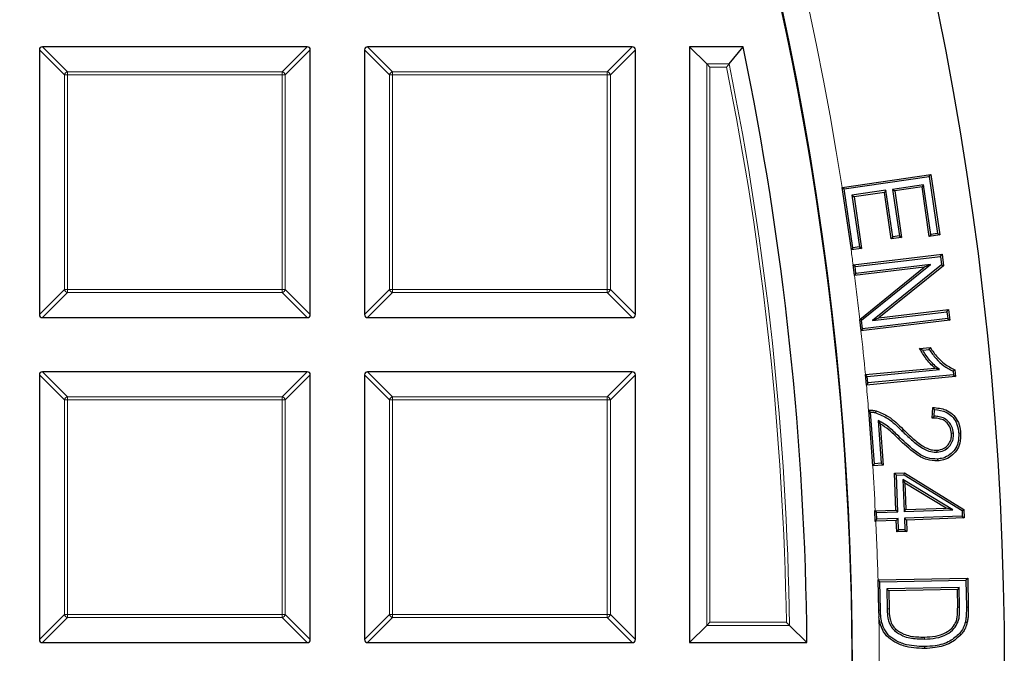
# Model space of a CAD drawing. Units: millimetres. Extents: x -35 to 420, y -33 to 369.
# Drawn here: x 161 to 177, y 200 to 210 of the extents above; entities that cross this region are included whole.
import ezdxf

# ---------------------------------------------------------------- set-up
doc = ezdxf.new("R2010")
doc.units = ezdxf.units.MM

msp = doc.modelspace()

# ---------------------------------------------------------------- linework, layer by layer
at = {"color": 7, "linetype": 'Continuous', "lineweight": 25}
for p, q in [((161.2583, 209.8486), (161.2583, 205.6619)), ((165.4945, 209.8981), (161.3077, 209.8981)), ((165.544, 205.6619), (165.544, 209.8486)), ((166.4011, 209.8486), (166.4011, 205.6619)), ((170.6373, 209.8981), (166.4506, 209.8981)), ((170.6868, 205.6619), (170.6868, 209.8486)), ((172.3904, 209.8981), (171.544, 209.8981)), ((171.8161, 209.626), (171.544, 209.8981)), ((171.544, 209.8981), (171.544, 200.4696)), ((172.1683, 209.626), (172.3904, 209.8981)), ((171.8656, 209.5765), (171.8161, 209.626)), ((173.9545, 207.674), (175.3606, 207.8793)), ((173.9873, 207.6482), (175.335, 207.8451)), ((175.335, 207.8451), (175.3606, 207.8793)), ((175.335, 207.8451), (175.4659, 206.9453)), ((175.3606, 207.8793), (175.5002, 206.9198)), ((173.9545, 207.674), (173.953, 207.6738)), ((173.9873, 207.6482), (173.953, 207.6738)), ((174.1228, 206.7175), (173.9873, 207.6482)), ((174.6492, 207.6267), (174.1102, 207.5479)), ((174.6492, 207.6267), (174.6236, 207.5924)), ((174.756, 206.8925), (174.6492, 207.6267)), ((175.2453, 207.7137), (174.7547, 207.642)), ((174.7547, 207.642), (174.8615, 206.9079)), ((174.7547, 207.642), (174.7889, 207.6165)), ((175.2197, 207.6794), (174.7889, 207.6165)), ((174.7889, 207.6165), (174.8958, 206.8823)), ((175.2453, 207.7137), (175.2197, 207.6794)), ((175.3339, 206.8955), (175.2197, 207.6794)), ((175.3594, 206.9298), (175.2453, 207.7137)), ((174.1102, 207.5479), (174.1444, 207.5224)), ((174.1102, 207.5479), (174.2289, 206.733)), ((174.6236, 207.5924), (174.1444, 207.5224)), ((174.1444, 207.5224), (174.2632, 206.7075)), ((174.7304, 206.8583), (174.6236, 207.5924)), ((174.756, 206.8925), (174.7304, 206.8583)), ((174.8958, 206.8823), (174.7304, 206.8583)), ((174.8615, 206.9079), (174.756, 206.8925)), ((174.8615, 206.9079), (174.8958, 206.8823)), ((175.3594, 206.9298), (175.3339, 206.8955)), ((175.5002, 206.9198), (175.3339, 206.8955)), ((175.4659, 206.9453), (175.3594, 206.9298)), ((175.4659, 206.9453), (175.5002, 206.9198)), ((174.1228, 206.7175), (174.0973, 206.6832)), ((174.0982, 206.6834), (174.0973, 206.6832)), ((174.2632, 206.7075), (174.0982, 206.6834)), ((174.2289, 206.733), (174.1228, 206.7175)), ((174.2289, 206.733), (174.2632, 206.7075)), ((174.1295, 206.447), (175.536, 206.6146)), ((174.1614, 206.4204), (175.5095, 206.581)), ((175.5095, 206.581), (175.536, 206.6146)), ((175.5095, 206.581), (175.5254, 206.4475)), ((175.536, 206.6146), (175.5574, 206.4345)), ((174.1295, 206.447), (174.1278, 206.4468)), ((174.1278, 206.4468), (174.1478, 206.2787)), ((174.1614, 206.4204), (174.1278, 206.4468)), ((175.2545, 206.4104), (174.151, 206.2791)), ((174.1743, 206.3123), (174.1614, 206.4204)), ((175.355, 206.4528), (174.1743, 206.3123)), ((174.2339, 205.5851), (175.2545, 206.4104)), ((174.2628, 205.5696), (175.355, 206.4528)), ((175.5254, 206.4475), (174.4345, 205.5643)), ((175.5574, 206.4345), (174.5349, 205.6067)), ((175.355, 206.4528), (175.2545, 206.4104)), ((175.5254, 206.4475), (175.5574, 206.4345)), ((174.1743, 206.3123), (174.1478, 206.2787)), ((174.1478, 206.2787), (174.151, 206.2791)), ((174.5349, 205.6067), (175.6404, 205.7384)), ((175.614, 205.7048), (175.6404, 205.7384)), ((175.6404, 205.7384), (175.6604, 205.5702)), ((161.3077, 205.6124), (165.4945, 205.6124)), ((166.4506, 205.6124), (170.6373, 205.6124)), ((174.2339, 205.5851), (174.2308, 205.5826)), ((174.2308, 205.5826), (174.2522, 205.4025)), ((174.2628, 205.5696), (174.2308, 205.5826)), ((175.6268, 205.5967), (174.2787, 205.4361)), ((174.4345, 205.5643), (175.614, 205.7048)), ((174.4345, 205.5643), (174.5349, 205.6067)), ((175.614, 205.7048), (175.6268, 205.5967)), ((175.6268, 205.5967), (175.6604, 205.5702)), ((174.2787, 205.4361), (174.2522, 205.4025)), ((175.6604, 205.5702), (174.254, 205.4027)), ((174.2787, 205.4361), (174.2628, 205.5696)), ((174.2522, 205.4025), (174.254, 205.4027)), ((175.1822, 205.1226), (175.3493, 205.1384)), ((175.2305, 205.0969), (175.3339, 205.1066)), ((174.3242, 204.7103), (175.4215, 204.8141)), ((175.4948, 204.7906), (175.4215, 204.8141)), ((161.2583, 204.7058), (161.2583, 200.519)), ((165.4945, 204.7553), (161.3077, 204.7553)), ((165.544, 200.519), (165.544, 204.7058)), ((166.4011, 204.7058), (166.4011, 200.519)), ((170.6373, 204.7553), (166.4506, 204.7553)), ((170.6868, 200.519), (170.6868, 204.7058)), ((174.3242, 204.7103), (174.3215, 204.71)), ((174.3215, 204.71), (174.3369, 204.5453)), ((174.3544, 204.6828), (174.3215, 204.71)), ((175.7485, 204.6789), (174.3395, 204.5456)), ((174.3544, 204.6828), (175.4948, 204.7906)), ((174.3642, 204.5783), (174.3544, 204.6828)), ((175.7156, 204.7061), (174.3642, 204.5783)), ((175.7102, 204.764), (175.7156, 204.7061)), ((175.7156, 204.7061), (175.7485, 204.6789)), ((175.7386, 204.7851), (175.7485, 204.6789)), ((174.3642, 204.5783), (174.3369, 204.5453)), ((174.3369, 204.5453), (174.3395, 204.5456)), ((175.3826, 204.0209), (175.3887, 204.1901)), ((174.3735, 204.1466), (174.3741, 204.1466)), ((174.3735, 204.1466), (174.4383, 203.2675)), ((174.4662, 203.2999), (174.4059, 204.1182)), ((175.414, 204.0521), (175.4178, 204.1585)), ((174.5233, 203.9837), (174.573, 203.3076)), ((174.5233, 203.9837), (174.5574, 203.9319)), ((174.5574, 203.9319), (174.6054, 203.2797)), ((175.7157, 203.7834), (175.6856, 203.7811)), ((175.7997, 203.786), (175.8298, 203.7882)), ((175.4607, 203.4826), (175.4585, 203.5128)), ((174.4662, 203.2999), (174.4383, 203.2675)), ((174.4391, 203.2676), (174.4383, 203.2675)), ((174.6054, 203.2797), (174.4391, 203.2676)), ((174.573, 203.3076), (174.4662, 203.2999)), ((174.573, 203.3076), (174.6054, 203.2797)), ((175.4649, 203.375), (175.467, 203.3448)), ((174.7853, 203.1501), (174.9441, 203.156)), ((174.8067, 202.5681), (174.7853, 203.1501)), ((174.8166, 203.121), (174.7853, 203.1501)), ((174.8166, 203.121), (174.9361, 203.1254)), ((174.838, 202.539), (174.8166, 203.121)), ((174.9361, 203.1254), (174.9441, 203.156)), ((174.9361, 203.1254), (175.8524, 202.5602)), ((174.9441, 203.156), (175.882, 202.5774)), ((174.9179, 203.0491), (174.9502, 202.9941)), ((175.7044, 202.571), (174.9179, 203.0491)), ((174.9179, 203.0491), (174.9365, 202.5427)), ((175.6026, 202.5975), (174.9502, 202.9941)), ((174.9502, 202.9941), (174.9656, 202.574)), ((174.4803, 202.5562), (174.4682, 202.5557)), ((174.4682, 202.5557), (174.4743, 202.3915)), ((174.4995, 202.5267), (174.4682, 202.5557)), ((174.4803, 202.5562), (174.8067, 202.5681)), ((174.4995, 202.5267), (174.838, 202.539)), ((174.5034, 202.4228), (174.4995, 202.5267)), ((174.838, 202.539), (174.8067, 202.5681)), ((174.9365, 202.5427), (174.9656, 202.574)), ((174.9365, 202.5427), (175.7044, 202.571)), ((175.8558, 202.4724), (174.9404, 202.4388)), ((174.9656, 202.574), (175.6026, 202.5975)), ((175.7044, 202.571), (175.6026, 202.5975)), ((175.8524, 202.5602), (175.882, 202.5774)), ((175.8524, 202.5602), (175.8558, 202.4724)), ((175.8558, 202.4724), (175.8871, 202.4433)), ((175.882, 202.5774), (175.8871, 202.4433)), ((174.5034, 202.4228), (174.4743, 202.3915)), ((174.4743, 202.3915), (174.4883, 202.392)), ((174.8128, 202.4038), (174.4883, 202.392)), ((174.8419, 202.4351), (174.5034, 202.4228)), ((174.8419, 202.4351), (174.8128, 202.4038)), ((174.8193, 202.2221), (174.8128, 202.4038)), ((174.8484, 202.2534), (174.8419, 202.4351)), ((174.9404, 202.4388), (174.9716, 202.4097)), ((174.9404, 202.4388), (174.9468, 202.257)), ((175.8871, 202.4433), (174.9716, 202.4097)), ((174.9716, 202.4097), (174.9781, 202.228)), ((174.8484, 202.2534), (174.8193, 202.2221)), ((174.9781, 202.228), (174.8193, 202.2221)), ((174.9468, 202.257), (174.8484, 202.2534)), ((174.9468, 202.257), (174.9781, 202.228)), ((174.5236, 201.4634), (174.5217, 201.4634)), ((174.5217, 201.4634), (174.53, 200.9832)), ((174.5525, 201.4337), (174.5217, 201.4634)), ((174.5236, 201.4634), (175.9431, 201.4881)), ((174.5525, 201.4337), (175.9134, 201.4573)), ((174.5603, 200.984), (174.5525, 201.4337)), ((175.9134, 201.4573), (175.9431, 201.4881)), ((175.9134, 201.4573), (175.9209, 201.0294)), ((175.9431, 201.4881), (175.9512, 201.0299)), ((175.8083, 201.3397), (174.662, 201.3196)), ((174.662, 201.3196), (174.6927, 201.2899)), ((174.662, 201.3196), (174.6676, 201.0053)), ((175.7786, 201.309), (174.6927, 201.2899)), ((174.6927, 201.2899), (174.6978, 201.006)), ((175.8083, 201.3397), (175.7786, 201.309)), ((175.7834, 201.0293), (175.7786, 201.309)), ((175.8136, 201.0298), (175.8083, 201.3397)), ((174.53, 200.9832), (174.5369, 200.8791)), ((171.8656, 200.7912), (171.8161, 200.7417)), ((175.7867, 200.7902), (175.7585, 200.8013)), ((171.8161, 200.7417), (171.544, 200.4696)), ((173.1238, 200.7417), (173.3992, 200.4696)), ((174.7829, 200.6597), (174.8032, 200.6821)), ((161.3077, 200.4696), (165.4945, 200.4696)), ((166.4506, 200.4696), (170.6373, 200.4696)), ((171.544, 200.4696), (173.3992, 200.4696)), ((175.2598, 200.5272), (175.2593, 200.5574)), ((175.2587, 200.4063), (175.2593, 200.3761))]:
    msp.add_line(p, q, dxfattribs=at)
at = {"color": 8, "linetype": 'Continuous', "lineweight": 18}
for p, q in [((161.6542, 209.4527), (161.2583, 209.8486)), ((161.3077, 209.8981), (161.7036, 209.5022)), ((165.0986, 209.5022), (165.4945, 209.8981)), ((165.544, 209.8486), (165.1481, 209.4527)), ((166.797, 209.4527), (166.4011, 209.8486)), ((166.4506, 209.8981), (166.8465, 209.5022)), ((170.2414, 209.5022), (170.6373, 209.8981)), ((170.6868, 209.8486), (170.2909, 209.4527)), ((161.7036, 209.5022), (161.7036, 209.4527)), ((161.7036, 209.5022), (165.0986, 209.5022)), ((165.0986, 209.5022), (165.0986, 209.4527)), ((166.8465, 209.5022), (166.8465, 209.4527)), ((166.8465, 209.5022), (170.2414, 209.5022)), ((170.2414, 209.5022), (170.2414, 209.4527)), ((171.8161, 200.7417), (171.8161, 209.626)), ((171.8161, 209.626), (172.1683, 209.626)), ((171.8656, 209.5765), (171.8656, 200.7912)), ((172.1278, 209.5765), (171.8656, 209.5765)), ((161.7036, 209.4527), (161.6542, 209.4527)), ((161.6542, 206.0578), (161.6542, 209.4527)), ((165.0986, 209.4527), (161.7036, 209.4527)), ((161.7036, 209.4527), (161.7036, 206.0578)), ((165.0986, 206.0578), (165.0986, 209.4527)), ((165.1481, 209.4527), (165.0986, 209.4527)), ((165.1481, 209.4527), (165.1481, 206.0578)), ((166.8465, 209.4527), (166.797, 209.4527)), ((166.797, 206.0578), (166.797, 209.4527)), ((170.2414, 209.4527), (166.8465, 209.4527)), ((166.8465, 209.4527), (166.8465, 206.0578)), ((170.2414, 206.0578), (170.2414, 209.4527)), ((170.2909, 209.4527), (170.2414, 209.4527)), ((170.2909, 209.4527), (170.2909, 206.0578)), ((161.2583, 205.6619), (161.6542, 206.0578)), ((161.7036, 206.0578), (161.6542, 206.0578)), ((161.7036, 206.0578), (165.0986, 206.0578)), ((161.7036, 206.0578), (161.7036, 206.0083)), ((165.1481, 206.0578), (165.0986, 206.0578)), ((165.0986, 206.0578), (165.0986, 206.0083)), ((165.1481, 206.0578), (165.544, 205.6619)), ((166.4011, 205.6619), (166.797, 206.0578)), ((166.8465, 206.0578), (166.797, 206.0578)), ((166.8465, 206.0578), (170.2414, 206.0578)), ((166.8465, 206.0578), (166.8465, 206.0083)), ((170.2414, 206.0578), (170.2414, 206.0083)), ((170.2909, 206.0578), (170.2414, 206.0578)), ((170.2909, 206.0578), (170.6868, 205.6619)), ((161.7036, 206.0083), (161.3077, 205.6124)), ((165.0986, 206.0083), (161.7036, 206.0083)), ((165.4945, 205.6124), (165.0986, 206.0083)), ((166.8465, 206.0083), (166.4506, 205.6124)), ((170.2414, 206.0083), (166.8465, 206.0083)), ((170.6373, 205.6124), (170.2414, 206.0083)), ((161.6542, 204.3099), (161.2583, 204.7058)), ((161.3077, 204.7553), (161.7036, 204.3594)), ((165.0986, 204.3594), (165.4945, 204.7553)), ((165.544, 204.7058), (165.1481, 204.3099)), ((166.797, 204.3099), (166.4011, 204.7058)), ((166.4506, 204.7553), (166.8465, 204.3594)), ((170.2414, 204.3594), (170.6373, 204.7553)), ((170.6868, 204.7058), (170.2909, 204.3099)), ((161.7036, 204.3594), (161.7036, 204.3099)), ((161.7036, 204.3594), (165.0986, 204.3594)), ((165.0986, 204.3594), (165.0986, 204.3099)), ((166.8465, 204.3594), (166.8465, 204.3099)), ((166.8465, 204.3594), (170.2414, 204.3594)), ((170.2414, 204.3594), (170.2414, 204.3099)), ((161.7036, 204.3099), (161.6542, 204.3099)), ((161.6542, 200.9149), (161.6542, 204.3099)), ((165.0986, 204.3099), (161.7036, 204.3099)), ((161.7036, 204.3099), (161.7036, 200.9149)), ((165.0986, 200.9149), (165.0986, 204.3099)), ((165.1481, 204.3099), (165.0986, 204.3099)), ((165.1481, 204.3099), (165.1481, 200.9149)), ((166.8465, 204.3099), (166.797, 204.3099)), ((166.797, 200.9149), (166.797, 204.3099)), ((170.2414, 204.3099), (166.8465, 204.3099)), ((166.8465, 204.3099), (166.8465, 200.9149)), ((170.2414, 200.9149), (170.2414, 204.3099)), ((170.2909, 204.3099), (170.2414, 204.3099)), ((170.2909, 204.3099), (170.2909, 200.9149)), ((174.9011, 203.8231), (174.9223, 203.8446)), ((161.2583, 200.519), (161.6542, 200.9149)), ((161.7036, 200.9149), (161.6542, 200.9149)), ((161.7036, 200.9149), (165.0986, 200.9149)), ((161.7036, 200.9149), (161.7036, 200.8655)), ((165.0986, 200.9149), (165.0986, 200.8655)), ((165.1481, 200.9149), (165.0986, 200.9149)), ((165.1481, 200.9149), (165.544, 200.519)), ((166.4011, 200.519), (166.797, 200.9149)), ((166.8465, 200.9149), (166.797, 200.9149)), ((166.8465, 200.9149), (170.2414, 200.9149)), ((166.8465, 200.9149), (166.8465, 200.8655)), ((170.2414, 200.9149), (170.2414, 200.8655)), ((170.2909, 200.9149), (170.2414, 200.9149)), ((170.2909, 200.9149), (170.6868, 200.519)), ((175.8136, 201.0298), (175.7834, 201.0293)), ((175.9209, 201.0294), (175.9512, 201.0299)), ((161.7036, 200.8655), (161.3077, 200.4696)), ((165.0986, 200.8655), (161.7036, 200.8655)), ((165.4945, 200.4696), (165.0986, 200.8655)), ((166.8465, 200.8655), (166.4506, 200.4696)), ((170.2414, 200.8655), (166.8465, 200.8655)), ((170.6373, 200.4696), (170.2414, 200.8655)), ((171.8656, 200.7912), (173.0736, 200.7912)), ((173.1238, 200.7417), (171.8161, 200.7417))]:
    msp.add_line(p, q, dxfattribs=at)
at = {"color": 7, "linetype": 'Continuous', "lineweight": 25, "flags": 128}
for points in [[(173.953, 207.6738), (174.0765, 206.8256), (174.0973, 206.6832)], [(175.3339, 205.1066), (175.3416, 205.1225), (175.3493, 205.1384)], [(174.4874, 204.1071), (174.4903, 204.1175), (174.4929, 204.1268), (174.4955, 204.1362)], [(175.9055, 200.7992), (175.9203, 200.7958), (175.935, 200.7924)], [(175.8136, 200.6157), (175.8204, 200.6097), (175.8273, 200.6038), (175.8364, 200.5959)]]:
    msp.add_lwpolyline(points, dxfattribs=at)
at = {"color": 8, "linetype": 'Continuous', "lineweight": 18, "flags": 128}
for points in [[(174.8698, 203.7161), (174.8635, 203.7095), (174.8572, 203.703), (174.8488, 203.6943)], [(174.5603, 200.984), (174.5512, 200.9837), (174.5421, 200.9835), (174.53, 200.9832)], [(174.6676, 201.0053), (174.6766, 201.0055), (174.6857, 201.0058), (174.6978, 201.006)]]:
    msp.add_lwpolyline(points, dxfattribs=at)
at = {"color": 7, "linetype": 'Continuous', "lineweight": 25}
for radius in [51.6914, 49.2857]:
    msp.add_circle((124.8297, 200.041), radius, dxfattribs=at)
at = {"color": 8, "linetype": 'Continuous', "lineweight": 18}
for centre, radius, start, end in [((124.8297, 200.041), 49.7143, 8.83196, 89.91731), ((161.7219, 209.4344), 0.0702, 105.11128, 164.88872), ((165.0803, 209.4344), 0.0702, 15.11128, 74.88872), ((166.8648, 209.4344), 0.0702, 105.11128, 164.88872), ((170.2231, 209.4344), 0.0702, 15.11128, 74.88872), ((124.8297, 200.041), 48.2498, 0.89093, 11.39825), ((124.8297, 200.041), 48.2992, 0.83131, 11.44631), ((124.8297, 200.041), 49.7143, 7.40358, 7.67831), ((124.8297, 200.041), 49.7143, 6.40288, 7.2084), ((161.7219, 206.0761), 0.0702, 195.11128, 254.88872), ((165.0803, 206.0761), 0.0702, 285.11128, 344.88872), ((166.8648, 206.0761), 0.0702, 195.11128, 254.88872), ((170.2231, 206.0761), 0.0702, 285.11128, 344.88872), ((124.8297, 200.041), 49.7143, 5.38933, 6.19142), ((124.8297, 200.041), 49.7143, 4.73713, 5.19867), ((161.7219, 204.2916), 0.0702, 105.11128, 164.88872), ((165.0803, 204.2916), 0.0702, 15.11128, 74.88872), ((166.8648, 204.2916), 0.0702, 105.11128, 164.88872), ((170.2231, 204.2916), 0.0702, 15.11128, 74.88872), ((124.8297, 200.041), 49.7143, 2.90004, 3.72129), ((124.8297, 200.041), 49.7143, 1.63955, 2.71053), ((161.7219, 200.9333), 0.0702, 195.11128, 254.88872), ((165.0803, 200.9333), 0.0702, 285.11128, 344.88872), ((166.8648, 200.9333), 0.0702, 195.11128, 254.88872), ((170.2231, 200.9333), 0.0702, 285.11128, 344.88872), ((124.8297, 200.041), 49.7143, 359.54333, 0.96601)]:
    msp.add_arc(centre, radius, start, end, dxfattribs=at)
at = {"color": 7, "linetype": 'Continuous', "lineweight": 25}
for radius, start, end in [(49.2857, 270, 45), (48.5714, 0.50556, 11.709)]:
    msp.add_arc((124.8297, 200.041), radius, start, end, dxfattribs=at)
for centre, major_axis in [((161.3242, 209.8321), (-0.0522, 0.0522)), ((165.478, 209.8321), (0.0522, 0.0522)), ((166.4671, 209.8321), (-0.0522, 0.0522)), ((170.6208, 209.8321), (0.0522, 0.0522)), ((161.3242, 205.6784), (-0.0522, -0.0522)), ((165.478, 205.6784), (0.0522, -0.0522)), ((166.4671, 205.6784), (-0.0522, -0.0522)), ((170.6208, 205.6784), (0.0522, -0.0522)), ((161.3242, 204.6893), (-0.0522, 0.0522)), ((165.478, 204.6893), (0.0522, 0.0522)), ((166.4671, 204.6893), (-0.0522, 0.0522)), ((170.6208, 204.6893), (0.0522, 0.0522)), ((161.3242, 200.5355), (-0.0522, -0.0522)), ((165.478, 200.5355), (0.0522, -0.0522)), ((166.4671, 200.5355), (-0.0522, -0.0522)), ((170.6208, 200.5355), (0.0522, -0.0522))]:
    msp.add_ellipse(centre, major_axis=major_axis, ratio=0.7745967, start_param=5.6241273, end_param=6.9422433, dxfattribs=at)
for points, knots in [([(172.1683, 209.626), (172.1651, 209.622), (172.1579, 209.6132), (172.1434, 209.5954), (172.1328, 209.5826), (172.1279, 209.5766), (172.1278, 209.5765)], [0, 0, 0, 0, 0.3072852, 0.6798698, 0.9920094, 1, 1, 1, 1]), ([(175.4215, 204.8141), (175.3958, 204.8377), (175.3445, 204.885), (175.2627, 204.9877), (175.2135, 205.0702), (175.1822, 205.1226)], [0, 0, 0, 0, 0.266585, 0.5330662, 1, 1, 1, 1]), ([(175.2305, 205.0969), (175.2224, 205.1011), (175.206, 205.1097), (175.1901, 205.1183), (175.1822, 205.1226)], [0, 0, 0, 0, 0.499989, 1, 1, 1, 1]), ([(175.3493, 205.1384), (175.3856, 205.0859), (175.4497, 204.9932), (175.5789, 204.8683), (175.6806, 204.8153), (175.7386, 204.7851)], [0, 0, 0, 0, 0.3584873, 0.6338019, 1, 1, 1, 1]), ([(175.4948, 204.7906), (175.4681, 204.8129), (175.4144, 204.8576), (175.3444, 204.9329), (175.2834, 205.0133), (175.2482, 205.0689), (175.2305, 205.0969)], [0, 0, 0, 0, 0.2568012, 0.5144166, 0.7565198, 1, 1, 1, 1]), ([(175.3339, 205.1066), (175.3685, 205.0578), (175.4348, 204.9641), (175.5609, 204.8445), (175.6598, 204.7912), (175.7102, 204.764)], [0, 0, 0, 0, 0.348235, 0.6675343, 1, 1, 1, 1]), ([(175.7102, 204.764), (175.715, 204.7675), (175.7244, 204.7745), (175.7339, 204.7816), (175.7386, 204.7851)], [0, 0, 0, 0, 0.4999999, 1, 1, 1, 1]), ([(175.3887, 204.1901), (175.4601, 204.1838), (175.5734, 204.174), (175.7065, 204.0895), (175.7894, 203.9812), (175.8219, 203.8735), (175.8282, 203.8055), (175.8298, 203.7882)], [0, 0, 0, 0, 0.31756836, 0.50447147, 0.69182961, 0.92156768, 1, 1, 1, 1]), ([(175.4178, 204.1585), (175.413, 204.1638), (175.4033, 204.1744), (175.3936, 204.1848), (175.3887, 204.1901)], [0, 0, 0, 0, 0.4999994, 1, 1, 1, 1]), ([(174.4059, 204.1182), (174.4021, 204.1216), (174.3948, 204.1281), (174.384, 204.1375), (174.377, 204.1435), (174.3735, 204.1466)], [0, 0, 0, 0, 0.3493089, 0.6746536, 1, 1, 1, 1]), ([(174.3741, 204.1466), (174.3842, 204.1474), (174.4045, 204.1489), (174.4455, 204.1478), (174.4755, 204.1409), (174.4955, 204.1362)], [0, 0, 0, 0, 0.2468667, 0.4993075, 1, 1, 1, 1]), ([(174.4059, 204.1182), (174.4162, 204.118), (174.4438, 204.1177), (174.4706, 204.1112), (174.4874, 204.1071)], [0, 0, 0, 0, 0.3751084, 1, 1, 1, 1]), ([(174.4874, 204.1071), (174.5532, 204.0803), (174.6647, 204.0349), (174.7946, 203.9251), (174.8655, 203.8572), (174.9011, 203.8231)], [0, 0, 0, 0, 0.4177629, 0.70758897, 1, 1, 1, 1]), ([(174.4955, 204.1362), (174.5614, 204.1099), (174.6755, 204.0643), (174.8102, 203.9521), (174.8848, 203.8806), (174.9223, 203.8446)], [0, 0, 0, 0, 0.404994, 0.700983, 1, 1, 1, 1]), ([(175.414, 204.0521), (175.4088, 204.047), (175.3983, 204.0368), (175.3879, 204.0262), (175.3826, 204.0209)], [0, 0, 0, 0, 0.4999954, 1, 1, 1, 1]), ([(175.6856, 203.7811), (175.68, 203.8164), (175.6704, 203.8777), (175.6182, 203.9505), (175.5531, 203.997), (175.4715, 204.0222), (175.4135, 204.0214), (175.3826, 204.0209)], [0, 0, 0, 0, 0.2431164, 0.4222267, 0.6011238, 0.7879022, 1, 1, 1, 1]), ([(175.7157, 203.7834), (175.7104, 203.8185), (175.7008, 203.8828), (175.6484, 203.9635), (175.5776, 204.019), (175.4958, 204.0481), (175.4398, 204.0508), (175.414, 204.0521)], [0, 0, 0, 0, 0.23498446, 0.43063123, 0.62629926, 0.82777725, 1, 1, 1, 1]), ([(175.4178, 204.1585), (175.4811, 204.1503), (175.5822, 204.1371), (175.6974, 204.0552), (175.7699, 203.9505), (175.7939, 203.8542), (175.7989, 203.795), (175.7997, 203.786)], [0, 0, 0, 0, 0.3183609, 0.5082337, 0.6982112, 0.9541946, 1, 1, 1, 1]), ([(174.8698, 203.7161), (174.8447, 203.7402), (174.7945, 203.7885), (174.7155, 203.8616), (174.6279, 203.9323), (174.5585, 203.9664), (174.5233, 203.9837)], [0, 0, 0, 0, 0.2372382, 0.4745079, 0.7341406, 1, 1, 1, 1]), ([(174.8488, 203.6943), (174.8237, 203.7183), (174.7733, 203.7663), (174.6825, 203.8538), (174.6052, 203.9021), (174.5574, 203.9319)], [0, 0, 0, 0, 0.2770365, 0.5541111, 1, 1, 1, 1]), ([(175.4649, 203.375), (175.4113, 203.3772), (175.2924, 203.3822), (175.0857, 203.5091), (174.9546, 203.6348), (174.8698, 203.7161)], [0, 0, 0, 0, 0.2249151, 0.4989421, 1, 1, 1, 1]), ([(174.9011, 203.8231), (174.9512, 203.7747), (175.0538, 203.6756), (175.2019, 203.5556), (175.3446, 203.4868), (175.4268, 203.4839), (175.4607, 203.4826)], [0, 0, 0, 0, 0.3107237, 0.6360308, 0.849645, 1, 1, 1, 1]), ([(174.9223, 203.8446), (174.9724, 203.7962), (175.0722, 203.6998), (175.2145, 203.5843), (175.3485, 203.5177), (175.426, 203.5142), (175.4585, 203.5128)], [0, 0, 0, 0, 0.323052, 0.643215, 0.8501268, 1, 1, 1, 1]), ([(175.4585, 203.5128), (175.4939, 203.5191), (175.5605, 203.531), (175.6343, 203.5943), (175.6763, 203.6678), (175.688, 203.7322), (175.6861, 203.7694), (175.6856, 203.7811)], [0, 0, 0, 0, 0.27029, 0.5097166, 0.7151405, 0.9100185, 1, 1, 1, 1]), ([(175.4607, 203.4826), (175.4959, 203.4885), (175.5667, 203.5003), (175.6498, 203.5652), (175.7012, 203.6463), (175.7181, 203.7218), (175.7164, 203.7668), (175.7157, 203.7834)], [0, 0, 0, 0, 0.24022508, 0.48357018, 0.69254539, 0.88705002, 1, 1, 1, 1]), ([(175.7997, 203.786), (175.8, 203.7338), (175.8005, 203.6427), (175.745, 203.5231), (175.6624, 203.438), (175.5635, 203.3877), (175.4941, 203.3788), (175.4649, 203.375)], [0, 0, 0, 0, 0.2606305, 0.4544586, 0.6481104, 0.8517657, 1, 1, 1, 1]), ([(175.8298, 203.7882), (175.8301, 203.7325), (175.8304, 203.6347), (175.7704, 203.5057), (175.6806, 203.4132), (175.5735, 203.3586), (175.4985, 203.3489), (175.467, 203.3448)], [0, 0, 0, 0, 0.2572443, 0.4524575, 0.6475101, 0.8520378, 1, 1, 1, 1]), ([(175.467, 203.3448), (175.4091, 203.3473), (175.2818, 203.3527), (175.0679, 203.4845), (174.9337, 203.613), (174.8488, 203.6943)], [0, 0, 0, 0, 0.23446682, 0.51573329, 1, 1, 1, 1]), ([(175.2587, 200.4063), (175.1492, 200.4116), (174.9788, 200.4199), (174.7764, 200.511), (174.6532, 200.6177), (174.574, 200.7801), (174.5654, 200.9072), (174.5603, 200.984)], [0, 0, 0, 0, 0.3145792, 0.4896743, 0.6335956, 0.7785664, 1, 1, 1, 1]), ([(174.6676, 201.0053), (174.6689, 200.9707), (174.6725, 200.878), (174.7018, 200.751), (174.7619, 200.6833), (174.7829, 200.6597)], [0, 0, 0, 0, 0.2797847, 0.7479552, 1, 1, 1, 1]), ([(174.6978, 201.006), (174.6991, 200.9714), (174.7025, 200.8844), (174.7295, 200.7657), (174.7839, 200.704), (174.8032, 200.6821)], [0, 0, 0, 0, 0.2992992, 0.7514082, 1, 1, 1, 1]), ([(175.7585, 200.8013), (175.7649, 200.8233), (175.7776, 200.8674), (175.7832, 200.9444), (175.7833, 200.9983), (175.7834, 201.0293)], [0, 0, 0, 0, 0.2982579, 0.5954664, 1, 1, 1, 1]), ([(175.7867, 200.7902), (175.7934, 200.8131), (175.8069, 200.8587), (175.8134, 200.9395), (175.8136, 200.9965), (175.8136, 201.0298)], [0, 0, 0, 0, 0.29405005, 0.58730899, 1, 1, 1, 1]), ([(175.9209, 201.0294), (175.921, 200.9911), (175.9211, 200.9334), (175.916, 200.8564), (175.909, 200.8183), (175.9055, 200.7992)], [0, 0, 0, 0, 0.497566, 0.7480994, 1, 1, 1, 1]), ([(175.9512, 201.0299), (175.9513, 200.9951), (175.9515, 200.938), (175.9469, 200.8585), (175.939, 200.8144), (175.935, 200.7924)], [0, 0, 0, 0, 0.4379301, 0.7180884, 1, 1, 1, 1]), ([(173.1238, 200.7417), (173.1197, 200.7458), (173.1102, 200.7552), (173.0922, 200.773), (173.0793, 200.7856), (173.0737, 200.7911), (173.0736, 200.7912)], [0, 0, 0, 0, 0.3034384, 0.7018967, 0.9926893, 1, 1, 1, 1]), ([(175.2593, 200.3761), (175.1457, 200.3817), (174.9676, 200.3906), (174.7556, 200.4877), (174.6263, 200.6025), (174.5596, 200.7406), (174.544, 200.8361), (174.5369, 200.8791)], [0, 0, 0, 0, 0.3454678, 0.541398, 0.7034076, 0.8664313, 1, 1, 1, 1]), ([(175.2593, 200.5574), (175.3166, 200.5602), (175.4318, 200.5656), (175.5868, 200.6145), (175.7022, 200.6986), (175.7413, 200.77), (175.7585, 200.8013)], [0, 0, 0, 0, 0.2925598, 0.5876194, 0.8191334, 1, 1, 1, 1]), ([(175.2598, 200.5272), (175.3198, 200.5301), (175.4404, 200.5359), (175.6036, 200.5886), (175.7262, 200.679), (175.7682, 200.7563), (175.7867, 200.7902)], [0, 0, 0, 0, 0.2887127, 0.5799093, 0.815166, 1, 1, 1, 1]), ([(175.9055, 200.7992), (175.9011, 200.7824), (175.8922, 200.7487), (175.8659, 200.6843), (175.8344, 200.643), (175.8136, 200.6157)], [0, 0, 0, 0, 0.252191, 0.5049329, 1, 1, 1, 1]), ([(175.935, 200.7924), (175.9266, 200.7628), (175.9125, 200.7125), (175.8775, 200.6467), (175.8502, 200.613), (175.8364, 200.5959)], [0, 0, 0, 0, 0.414378, 0.7036861, 1, 1, 1, 1]), ([(174.7829, 200.6597), (174.8265, 200.6298), (174.9332, 200.5566), (175.1046, 200.5287), (175.2201, 200.5276), (175.2598, 200.5272)], [0, 0, 0, 0, 0.31155882, 0.76311508, 1, 1, 1, 1]), ([(174.8032, 200.6821), (174.8442, 200.6542), (174.9453, 200.5852), (175.109, 200.5589), (175.2201, 200.5578), (175.2593, 200.5574)], [0, 0, 0, 0, 0.3060692, 0.7554328, 1, 1, 1, 1]), ([(175.8136, 200.6157), (175.7646, 200.5716), (175.6543, 200.4722), (175.4515, 200.4175), (175.3145, 200.4096), (175.2587, 200.4063)], [0, 0, 0, 0, 0.3215372, 0.7240835, 1, 1, 1, 1]), ([(175.8364, 200.5959), (175.7841, 200.5488), (175.6676, 200.444), (175.4563, 200.3874), (175.3153, 200.3793), (175.2593, 200.3761)], [0, 0, 0, 0, 0.3296998, 0.7339767, 1, 1, 1, 1])]:
    msp.add_open_spline(points, degree=3, knots=knots, dxfattribs=at)

doc.saveas('drawing.dxf')
